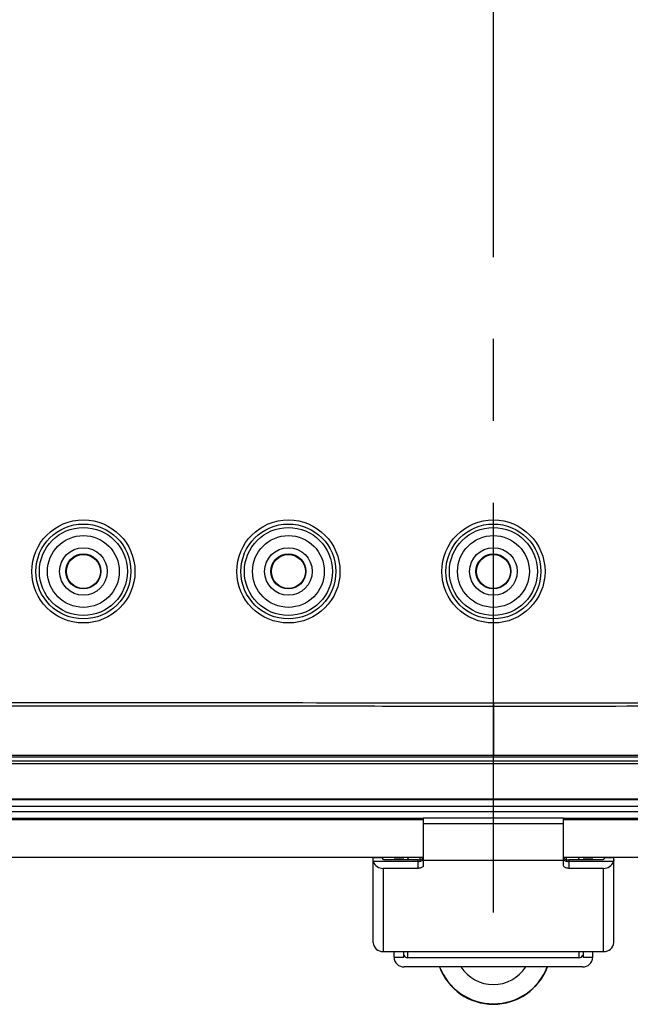
# Model space of a CAD drawing. Extents: x 0.3 to 16.8, y 0.3 to 10.8.
# Drawn here: x 13.3 to 14.1, y 4.3 to 5.5 of the extents above; entities that cross this region are included whole.
import ezdxf

# ---------------------------------------------------------------- set-up
doc = ezdxf.new("R2010")
doc.units = 0
doc.header["$MEASUREMENT"] = 0
doc.linetypes.add('CENTERX2', pattern=[0.8, 0.5, -0.1, 0.1, -0.1])
doc.layers.get('0').update_dxf_attribs({"linetype": 'CONTINUOUS'})
doc.layers.add('LAYER0', color=7, linetype='CONTINUOUS')

msp = doc.modelspace()

# ---------------------------------------------------------------- linework, layer by layer
at = {"color": 7, "linetype": 'CONTINUOUS'}
for p, q in [((12.9056, 4.6075), (14.8749, 4.6075)), ((14.8749, 4.6038), (12.9056, 4.6038)), ((12.9056, 4.5612), (14.8749, 4.5612)), ((12.9056, 4.5604), (14.8749, 4.5604)), ((14.8749, 4.5517), (12.9056, 4.5517)), ((12.9056, 4.5458), (14.8749, 4.5458)), ((13.8046, 4.5371), (12.9056, 4.5371)), ((12.9056, 4.5362), (13.8046, 4.5362)), ((13.9759, 4.5375), (13.8046, 4.5375)), ((13.8046, 4.5375), (13.8046, 4.5308)), ((13.9759, 4.5308), (13.8046, 4.5308)), ((13.8046, 4.5308), (13.8046, 4.4861)), ((13.9759, 4.5308), (13.9759, 4.5375)), ((14.8749, 4.5371), (13.9759, 4.5371)), ((13.9759, 4.5362), (14.8749, 4.5362)), ((13.9759, 4.4861), (13.9759, 4.5308)), ((12.6926, 4.49), (13.8046, 4.49)), ((13.7553, 4.4894), (13.7434, 4.4894)), ((13.7434, 4.4894), (13.7434, 4.4872)), ((13.7434, 4.4872), (13.7434, 4.3859)), ((13.7984, 4.4847), (13.7438, 4.4847)), ((13.7553, 4.4884), (13.7553, 4.4894)), ((13.7984, 4.4867), (13.7578, 4.4867)), ((13.7809, 4.4876), (13.7691, 4.4876)), ((13.7691, 4.487), (13.7691, 4.4876)), ((13.7691, 4.487), (13.7809, 4.487)), ((13.7691, 4.4867), (13.7691, 4.487)), ((13.7809, 4.487), (13.7809, 4.4876)), ((13.7809, 4.487), (13.7809, 4.4867)), ((13.7984, 4.4847), (13.7984, 4.4867)), ((13.7984, 4.4764), (13.7984, 4.4847)), ((13.8009, 4.4858), (13.8009, 4.49)), ((13.9759, 4.4861), (13.8046, 4.4861)), ((13.8046, 4.4861), (13.8046, 4.4794)), ((13.9759, 4.49), (15.0879, 4.49)), ((13.9759, 4.4794), (13.9759, 4.4861)), ((13.9796, 4.4858), (13.9796, 4.49)), ((13.9821, 4.4867), (13.9821, 4.4847)), ((14.0228, 4.4867), (13.9821, 4.4867)), ((13.9821, 4.4847), (13.9821, 4.4764)), ((14.0367, 4.4847), (13.9821, 4.4847)), ((14.0114, 4.4876), (13.9996, 4.4876)), ((13.9996, 4.487), (13.9996, 4.4876)), ((13.9996, 4.487), (14.0114, 4.487)), ((13.9996, 4.4867), (13.9996, 4.487)), ((14.0114, 4.487), (14.0114, 4.4876)), ((14.0114, 4.4867), (14.0114, 4.487)), ((14.0371, 4.4894), (14.0253, 4.4894)), ((14.0253, 4.4894), (14.0253, 4.4884)), ((14.0371, 4.4872), (14.0371, 4.4894)), ((14.0371, 4.3859), (14.0371, 4.4872)), ((13.7559, 4.4764), (13.7559, 4.3749)), ((13.7984, 4.4764), (13.7559, 4.4764)), ((14.0246, 4.4764), (13.9821, 4.4764)), ((14.0246, 4.3749), (14.0246, 4.4764)), ((13.7559, 4.3749), (14.0246, 4.3749)), ((13.7691, 4.3682), (13.7691, 4.3749)), ((13.7809, 4.3682), (13.7809, 4.3749)), ((13.7859, 4.3672), (13.7859, 4.3749)), ((13.9946, 4.3749), (13.9946, 4.3672)), ((13.9996, 4.3749), (13.9996, 4.3682)), ((14.0114, 4.3682), (14.0114, 4.3749)), ((13.7691, 4.3682), (13.7809, 4.3682)), ((13.7691, 4.3682), (13.7691, 4.3679)), ((13.9946, 4.3672), (13.7859, 4.3672)), ((13.9996, 4.3682), (14.0114, 4.3682)), ((14.0114, 4.3679), (14.0114, 4.3682)), ((13.9989, 4.3561), (13.7816, 4.3561))]:
    msp.add_line(p, q, dxfattribs=at)
at = {"color": 7, "linetype": 'CONTINUOUS', "flags": 128}
for points in [[(13.7868, 4.49), (13.7854, 4.4872), (13.7852, 4.4867)], [(13.7984, 4.4847), (13.7996, 4.4848), (13.8008, 4.485), (13.8019, 4.4852), (13.8028, 4.4856), (13.8036, 4.4861), (13.8042, 4.4866), (13.8045, 4.4871), (13.8046, 4.4877)], [(13.9759, 4.4877), (13.976, 4.4871), (13.9764, 4.4866), (13.9769, 4.4861), (13.9777, 4.4856), (13.9787, 4.4852), (13.9797, 4.485), (13.9809, 4.4848), (13.9821, 4.4847)], [(13.9954, 4.4867), (13.9952, 4.4872), (13.9937, 4.49)], [(13.8046, 4.4794), (13.8045, 4.4788), (13.8042, 4.4782), (13.8036, 4.4777), (13.8028, 4.4773), (13.8019, 4.4769), (13.8008, 4.4767), (13.7996, 4.4765), (13.7984, 4.4764)], [(13.9821, 4.4764), (13.9809, 4.4765), (13.9797, 4.4767), (13.9787, 4.4769), (13.9777, 4.4773), (13.9769, 4.4777), (13.9764, 4.4782), (13.976, 4.4788), (13.9759, 4.4794)]]:
    msp.add_lwpolyline(points, dxfattribs=at)
at = {"color": 7, "linetype": 'CONTINUOUS'}
for centre, radius in [((13.3903, 4.8387), 0.0629), ((13.3903, 4.8387), 0.0579), ((13.3903, 4.8387), 0.0537), ((13.6403, 4.8387), 0.0629), ((13.6403, 4.8387), 0.0579), ((13.6403, 4.8387), 0.0537), ((13.8903, 4.8387), 0.0629), ((13.8903, 4.8387), 0.0579), ((13.8903, 4.8387), 0.0537), ((13.3903, 4.8387), 0.0438), ((13.6403, 4.8387), 0.0438), ((13.8903, 4.8387), 0.0438), ((13.3903, 4.8387), 0.029), ((13.6403, 4.8387), 0.029), ((13.8903, 4.8387), 0.029), ((13.3903, 4.8387), 0.0214), ((13.3903, 4.8387), 0.0207), ((13.6403, 4.8387), 0.0214), ((13.6403, 4.8387), 0.0207), ((13.8903, 4.8387), 0.0214), ((13.8903, 4.8387), 0.0207)]:
    msp.add_circle(centre, radius, dxfattribs=at)
for centre, radius, start, end in [((13.7555, 4.4887), 0.0123, 198.8781, 272.173), ((14.025, 4.4887), 0.0123, 267.827, 341.1219), ((13.7553, 4.3867), 0.0118, 183.7786, 273.3358), ((14.0253, 4.3867), 0.0118, 266.6642, 356.2214), ((13.7812, 4.3682), 0.0121, 181.8362, 271.7254), ((13.7858, 4.3722), 0.00497, 198.8128, 271.0638), ((13.9947, 4.3722), 0.00497, 268.9362, 341.1872), ((13.9993, 4.3682), 0.0121, 268.2746, 358.1638), ((13.8903, 4.3809), 0.0704, 200.6059, 339.3941), ((13.8903, 4.3815), 0.0704, 201.1448, 338.8552), ((13.8902, 4.3815), 0.0469, 212.7377, 270.0146), ((13.8903, 4.3815), 0.0469, 269.9854, 327.2623)]:
    msp.add_arc(centre, radius, start, end, dxfattribs=at)
for points, knots in [([(12.8521, 4.7589), (12.8606, 4.7519), (12.8692, 4.7452), (12.8868, 4.7323), (12.8957, 4.7262), (12.914, 4.7144), (12.9256, 4.7073), (12.9375, 4.7007), (12.9422, 4.698), (12.9446, 4.6967), (12.9519, 4.693), (12.957, 4.6908), (12.9725, 4.6849), (12.983, 4.682), (12.9992, 4.6793), (13.0047, 4.6787), (13.0129, 4.6782), (13.0157, 4.6781), (13.0212, 4.678), (13.024, 4.678), (13.0489, 4.6781), (13.071, 4.6782), (13.1817, 4.6786), (13.2703, 4.6787), (13.536, 4.6788), (13.7131, 4.6785), (13.8902, 4.6783)], [0, 0, 0, 0, 0.03125, 0.03125, 0.0625, 0.0625, 0.09375, 0.101563, 0.101563, 0.109375, 0.109375, 0.125, 0.125, 0.15625, 0.15625, 0.171875, 0.171875, 0.179688, 0.179688, 0.1875, 0.1875, 0.25, 0.25, 0.5, 0.5, 1, 1, 1, 1]), ([(13.8902, 4.6783), (14.0674, 4.6785), (14.2445, 4.6788), (14.5102, 4.6787), (14.5988, 4.6786), (14.7095, 4.6782), (14.7316, 4.6781), (14.7565, 4.678), (14.7593, 4.678), (14.7648, 4.6781), (14.7676, 4.6782), (14.7759, 4.6787), (14.7813, 4.6793), (14.7975, 4.682), (14.808, 4.6849), (14.8235, 4.6908), (14.8286, 4.693), (14.8359, 4.6967), (14.8383, 4.698), (14.843, 4.7007), (14.8549, 4.7073), (14.8665, 4.7144), (14.8848, 4.7262), (14.8937, 4.7323), (14.9113, 4.7452), (14.9199, 4.7519), (14.9284, 4.7589)], [0, 0, 0, 0, 0.5, 0.5, 0.75, 0.75, 0.8125, 0.8125, 0.820312, 0.820312, 0.828125, 0.828125, 0.84375, 0.84375, 0.875, 0.875, 0.890625, 0.890625, 0.898437, 0.898437, 0.90625, 0.9375, 0.9375, 0.96875, 0.96875, 1, 1, 1, 1]), ([(13.8903, 4.6739), (13.8421, 4.674), (13.7456, 4.6741), (13.6007, 4.6743), (13.4721, 4.6744), (13.3513, 4.6744), (13.2247, 4.6743), (13.1119, 4.674), (13.0395, 4.6737), (13.0212, 4.6736)], [0, 0, 0, 0, 0.166398, 0.333002, 0.499992, 0.610466, 0.749995, 0.936853, 1, 1, 1, 1]), ([(13.8902, 4.6783), (13.8902, 4.678), (13.8902, 4.6774), (13.8902, 4.6765), (13.8902, 4.6757), (13.8902, 4.675), (13.8903, 4.6744), (13.8903, 4.6741), (13.8903, 4.6739)], [0, 0, 0, 0, 0.210774, 0.405138, 0.581819, 0.740045, 0.879457, 1, 1, 1, 1]), ([(14.7594, 4.6736), (14.75, 4.6737), (14.7129, 4.6738), (14.6302, 4.6741), (14.5271, 4.6743), (14.4193, 4.6744), (14.2847, 4.6744), (14.1074, 4.6742), (13.9626, 4.674), (13.8903, 4.6739)], [0, 0, 0, 0, 0.032367, 0.127808, 0.28572, 0.388131, 0.500008, 0.750334, 1, 1, 1, 1]), ([(13.8903, 4.6739), (13.8903, 4.6683), (13.8903, 4.6591), (13.8903, 4.6432), (13.8903, 4.6376), (13.8903, 4.6262), (13.8903, 4.6203), (13.8903, 4.6145)], [0, 0, 0, 0, 0.5, 0.5, 0.75, 0.75, 1, 1, 1, 1]), ([(12.9335, 4.6145), (12.9732, 4.6145), (13.1327, 4.6145), (13.3718, 4.6145), (13.651, 4.6145), (13.8105, 4.6145), (13.8903, 4.6145)], [0, 0, 0, 0, 0.124577, 0.500002, 0.749775, 1, 1, 1, 1]), ([(13.8903, 4.6122), (13.8903, 4.6123), (13.8903, 4.6123), (13.8903, 4.6125), (13.8903, 4.6131), (13.8903, 4.614), (13.8903, 4.6145)], [0, 0, 0, 0, 0.091809, 0.289674, 0.597117, 1, 1, 1, 1]), ([(13.8903, 4.6145), (14.0497, 4.6145), (14.2889, 4.6145), (14.5879, 4.6145), (14.7474, 4.6145), (14.8271, 4.6145), (14.847, 4.6145)], [0, 0, 0, 0, 0.499998, 0.749999, 0.937587, 1, 1, 1, 1]), ([(13.8903, 4.6122), (13.7261, 4.6122), (13.562, 4.6122), (13.3158, 4.6122), (13.2338, 4.6122), (13.1107, 4.6122), (13.0491, 4.6122), (12.9876, 4.6122), (12.9568, 4.6122), (12.9466, 4.6122), (12.9337, 4.6122), (12.9312, 4.6122), (12.9261, 4.6122), (12.9235, 4.6122), (12.9158, 4.6122), (12.9107, 4.6122), (12.9056, 4.6122)], [0, 0, 0, 0, 0.5, 0.5, 0.75, 0.75, 0.875, 0.9375, 0.9375, 0.96875, 0.96875, 0.976563, 0.976563, 0.984375, 0.984375, 1, 1, 1, 1]), ([(14.8749, 4.6122), (14.8698, 4.6122), (14.8647, 4.6122), (14.857, 4.6122), (14.8544, 4.6122), (14.8493, 4.6122), (14.8467, 4.6122), (14.8339, 4.6122), (14.8032, 4.6122), (14.7313, 4.6122), (14.6698, 4.6122), (14.5467, 4.6122), (14.4647, 4.6122), (14.2185, 4.6122), (14.0544, 4.6122), (13.8903, 4.6122)], [0, 0, 0, 0, 0.015625, 0.015625, 0.023438, 0.023438, 0.03125, 0.03125, 0.0625, 0.125, 0.25, 0.25, 0.5, 0.5, 1, 1, 1, 1]), ([(13.7438, 4.4847), (13.7437, 4.4852), (13.7435, 4.4861), (13.7435, 4.4868), (13.7434, 4.4872)], [0, 0, 0, 0, 0.502529, 1, 1, 1, 1]), ([(13.7578, 4.4867), (13.7576, 4.4867), (13.7572, 4.4867), (13.7567, 4.4869), (13.7563, 4.487), (13.7558, 4.4874), (13.7553, 4.4878), (13.7553, 4.4882), (13.7553, 4.4884)], [0, 0, 0, 0, 0.125231, 0.250904, 0.376328, 0.500442, 0.741968, 1, 1, 1, 1]), ([(13.7984, 4.4867), (13.7988, 4.4867), (13.7996, 4.4867), (13.8012, 4.487), (13.8029, 4.4875), (13.8043, 4.4885), (13.8045, 4.4893), (13.8046, 4.4897)], [0, 0, 0, 0, 0.123968, 0.251343, 0.500303, 0.749416, 1, 1, 1, 1]), ([(13.9759, 4.4897), (13.976, 4.4893), (13.9762, 4.4885), (13.9776, 4.4875), (13.9793, 4.487), (13.9809, 4.4867), (13.9817, 4.4867), (13.9821, 4.4867)], [0, 0, 0, 0, 0.249769, 0.499374, 0.748534, 0.874542, 1, 1, 1, 1]), ([(14.0253, 4.4884), (14.0252, 4.4882), (14.0252, 4.4878), (14.0247, 4.4874), (14.0242, 4.487), (14.0238, 4.4869), (14.0233, 4.4867), (14.0229, 4.4867), (14.0228, 4.4867)], [0, 0, 0, 0, 0.257483, 0.498571, 0.623381, 0.749106, 0.874532, 1, 1, 1, 1]), ([(14.0371, 4.4872), (14.0371, 4.4868), (14.037, 4.4861), (14.0368, 4.4852), (14.0367, 4.4847)], [0, 0, 0, 0, 0.497471, 1, 1, 1, 1])]:
    msp.add_open_spline(points, degree=3, knots=knots, dxfattribs=at)
at = {"layer": 'LAYER0', "linetype": 'CENTERX2'}
msp.add_line((13.8903, 4.4224), (13.8903, 6.8176), dxfattribs=at)

doc.saveas('drawing.dxf')
